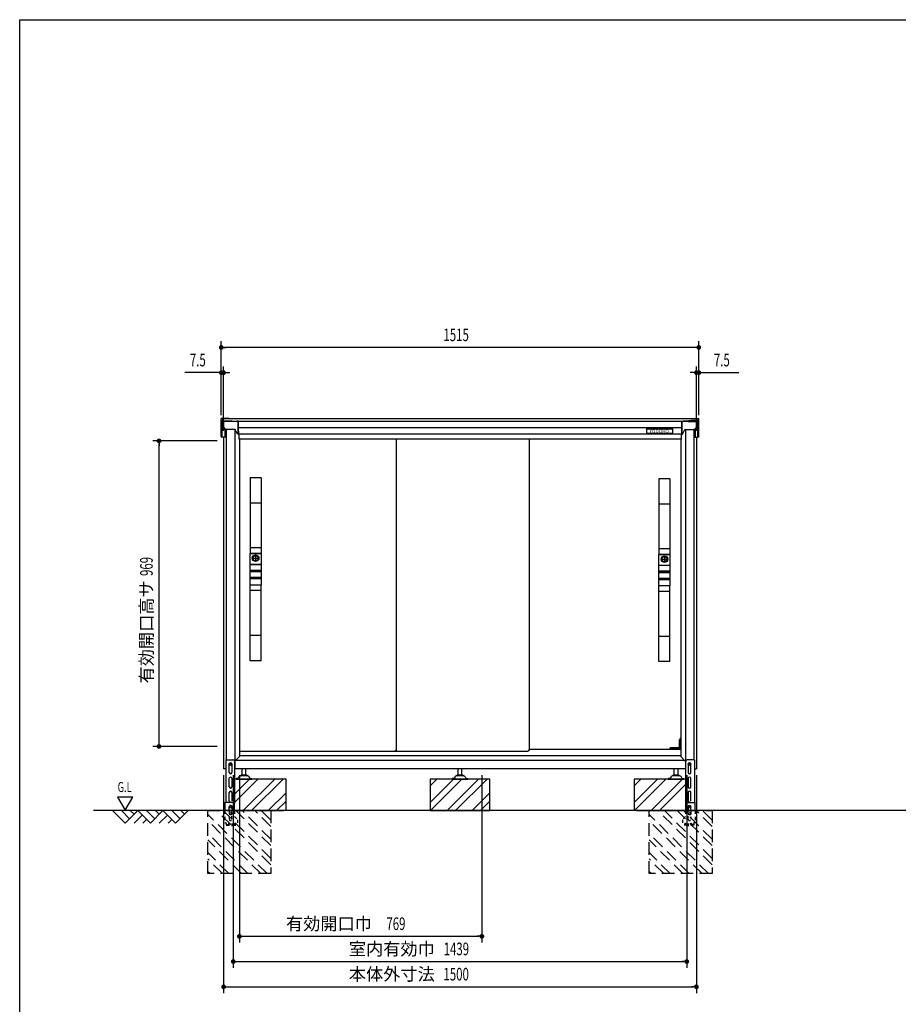
# Model space of a CAD drawing. Extents: x 217 to 8351, y 86 to 5621.
# Drawn here: x 217 to 3004, y 2498 to 5621 of the extents above; entities that cross this region are included whole.
import ezdxf
from ezdxf.enums import TextEntityAlignment as Align

# ---------------------------------------------------------------- set-up
doc = ezdxf.new("R2010")
doc.units = 0
doc.header["$LTSCALE"] = 20
doc.header["$MEASUREMENT"] = 0
for name, pattern in [('CENTER', [2, 1.25, -0.25, 0.25, -0.25]), ('HIDE-S', [1, 0.5, -0.5]), ('KAKURE-2', [3, 2, -1])]:
    doc.linetypes.add(name, pattern=pattern)
for name, color, linetype in [('13_アルミ取手中', 213, 'CONTINUOUS'), ('14_アルミボタン', 14, 'CONTINUOUS'), ('3_扉', 6, 'CONTINUOUS'), ('9_アルミ取手', 9, 'CONTINUOUS'), ('CENTER', 1, 'CENTER'), ('CON-G', 6, 'KAKURE-2'), ('GL', 6, 'CONTINUOUS'), ('HIKIDASHI', 6, 'CONTINUOUS'), ('SUNPOU', 4, 'CONTINUOUS'), ('U1', 3, 'CONTINUOUS'), ('U2', 4, 'CONTINUOUS'), ('WAKUSEN-01', 50, 'CONTINUOUS'), ('アジャスタボルト', 2, 'CONTINUOUS'), ('コーナー樹脂', 2, 'CONTINUOUS'), ('下枠前', 1, 'CONTINUOUS'), ('側壁', 3, 'CONTINUOUS'), ('基礎', 3, 'CONTINUOUS'), ('屋根', 82, 'CONTINUOUS'), ('扉', 1, 'CONTINUOUS'), ('金具', 1, 'CONTINUOUS'), ('鴨居', 1, 'CONTINUOUS')]:
    doc.layers.add(name, color=color, linetype=linetype)
doc.styles.add('00', font='ROMANS', dxfattribs={"width": 0.666667, "bigfont": 'BIGFONT'})
doc.styles.add('01', font='ROMANS', dxfattribs={"height": 3, "bigfont": 'BIGFONT'})

# ---------------------------------------------------------------- blocks, each defined once
blk = doc.blocks.new('A$C442bf58d')
at = {"layer": 'コーナー樹脂', "color": 4}
for p, q in [((-13.8, 51.2), (-13.8, 52)), ((-13.8, 51.2), (-13.8, 51.2)), ((-13.8, 47.5), (-13.8, 51.2)), ((-12.6, 47.5), (-13.8, 47.5)), ((-13.3, 52.5), (-11.3, 52.5)), ((-11.8, 50.7), (-13.3, 50.7)), ((-12.6, 47.5), (-12.6, 50.7)), ((-11.9, 47.5), (-12.6, 47.5)), ((-11.9, 47.5), (-11.8, 50.7)), ((-11.8, 47.5), (-11.9, 47.5)), ((-11.8, 26.8), (-11.8, 52)), ((-11.3, 52.5), (-5, 52.5)), ((-5, 52.5), (-2.2, 52.5)), ((-3, 50.5), (-3, 26.8)), ((-2.2, 52.5), (-2, 52.5)), ((0, 50.5), (0, 2)), ((-32.3, 0.5), (-32.3, 1)), ((-31.6, 1.5), (-31.8, 1.5)), ((-5, 0), (-31.8, 0)), ((-31.6, 1.5), (-22.3, 2)), ((-22.3, 2), (-3, 2)), ((-11.8, 28), (-3, 28)), ((-11.8, 24.5), (-11.8, 26.8)), ((-11.8, 24.5), (-11.8, 24.5)), ((-11.3, 24), (-7, 23.9)), ((-7, 2), (-7, 23.9)), ((-3, 26.8), (-3, 2)), ((-2.2, 0), (-5, 0)), ((-2, 0), (-2.2, 0))]:
    blk.add_line(p, q, dxfattribs=at)
for centre, radius, start, end in [((-13.3, 52), 0.5, 90, 180), ((-13.3, 51.2), 0.5, 180, 268.5), ((-11.3, 52), 0.5, 90, 180), ((-2, 50.5), 2, 0, 90), ((-31.8, 1), 0.5, 134.0563, 180), ((-31.8, 0.5), 0.5, 180, 270), ((-11.3, 24.5), 0.5, 180, 268.4957), ((-2, 2), 2, 270, 0)]:
    blk.add_arc(centre, radius, start, end, dxfattribs=at)
at = {"layer": 'コーナー樹脂', "color": 4, "extrusion": (0, 0, -1)}
for start_param, end_param in [(4.712389, 5.497829), (3.926983, 4.712385)]:
    blk.add_ellipse((-5, 2), major_axis=(-1.41, -1.41), ratio=0.999957, start_param=start_param, end_param=end_param, dxfattribs=at)
at = {"layer": 'コーナー樹脂', "color": 4}
for points, knots in [([(-5, 52.5), (-4.7, 52.5), (-4.5, 52.4), (-4.2, 52.3), (-4, 52.2), (-3.8, 52.1), (-3.6, 51.9), (-3.4, 51.7), (-3.3, 51.5), (-3.2, 51.3), (-3.1, 51), (-3, 50.8), (-3, 50.5)], [0.019694, 0.019694, 0.019694, 0.019694, 0.412393, 0.412393, 0.412393, 0.805092, 0.805092, 0.805092, 1.197791, 1.197791, 1.197791, 1.59049, 1.59049, 1.59049, 1.59049]), ([(-32.1, 1.4), (-32.1, 1.4), (-32.1, 1.5), (-32, 1.5), (-31.9, 1.5), (-31.9, 1.5), (-31.9, 1.5), (-31.9, 1.5), (-31.8, 1.5), (-31.8, 1.5)], [0.67127973, 0.67127973, 0.67127973, 0.67127973, 0.69141484, 0.69141484, 0.70623135, 0.70623135, 0.7136396, 0.7136396, 0.7183449, 0.7183449, 0.7183449, 0.7183449])]:
    blk.add_open_spline(points, degree=3, knots=knots, dxfattribs=at)

msp = doc.modelspace()

# ---------------------------------------------------------------- linework, layer by layer
at = {"layer": '13_アルミ取手中'}
for p, q in [((948, 3927.8), (983, 3927.8)), ((948, 3893.8), (948, 3927.8)), ((983, 3927.8), (983, 3893.8)), ((2245, 3924.8), (2280, 3924.8)), ((2245, 3890.8), (2245, 3924.8)), ((2280, 3924.8), (2280, 3890.8)), ((948, 3893.8), (983, 3893.8)), ((948, 3873.8), (983, 3873.8)), ((948, 3870.8), (948, 3873.8)), ((983, 3873.8), (983, 3870.8)), ((2245, 3890.8), (2280, 3890.8)), ((983, 3870.8), (948, 3870.8)), ((983, 3850.8), (948, 3850.8)), ((948, 3827.8), (948, 3850.8)), ((983, 3847.8), (948, 3847.8)), ((983, 3850.8), (983, 3827.8)), ((2245, 3870.8), (2280, 3870.8)), ((2245, 3867.8), (2245, 3870.8)), ((2280, 3867.8), (2245, 3867.8)), ((2280, 3847.8), (2245, 3847.8)), ((2245, 3824.8), (2245, 3847.8)), ((2280, 3844.8), (2245, 3844.8)), ((2280, 3870.8), (2280, 3867.8)), ((2280, 3847.8), (2280, 3824.8)), ((983, 3827.8), (948, 3827.8)), ((2280, 3824.8), (2245, 3824.8))]:
    msp.add_line(p, q, dxfattribs=at)
for centre in [(965.5, 3912.8), (2262.5, 3909.8)]:
    msp.add_circle(centre, 8, dxfattribs=at)
at = {"layer": '14_アルミボタン'}
for points in [[(948, 3893.3), (983, 3893.3), (983, 3874.3), (948, 3874.3)], [(2245, 3890.3), (2280, 3890.3), (2280, 3871.3), (2245, 3871.3)], [(948, 3870.3), (983, 3870.3), (983, 3851.3), (948, 3851.3)], [(2245, 3867.3), (2280, 3867.3), (2280, 3848.3), (2245, 3848.3)]]:
    msp.add_lwpolyline(points, close=True, dxfattribs=at)
at = {"layer": '3_扉'}
for p, q in [((955, 3912.8), (976, 3912.8)), ((965.5, 3923.3), (965.5, 3902.3)), ((2252, 3909.8), (2273, 3909.8)), ((2262.5, 3920.3), (2262.5, 3899.3))]:
    msp.add_line(p, q, dxfattribs=at)
for centre in [(965.5, 3912.8), (2262.5, 3909.8)]:
    msp.add_circle(centre, 10.5, dxfattribs=at)
at = {"layer": '9_アルミ取手'}
for p, q in [((983, 4167.8), (948, 4167.8)), ((948, 4167.8), (948, 3927.8)), ((983, 4167.8), (983, 3927.8)), ((2280, 4164.8), (2245, 4164.8)), ((2245, 4164.8), (2245, 3924.8)), ((2280, 4164.8), (2280, 3924.8)), ((983, 4087.8), (948, 4087.8)), ((2280, 4084.8), (2245, 4084.8)), ((983, 3945.6), (948, 3945.6)), ((2280, 3942.6), (2245, 3942.6)), ((983, 3927.8), (948, 3927.8)), ((2280, 3924.8), (2245, 3924.8)), ((983, 3827.8), (948, 3827.8)), ((948, 3587.8), (948, 3827.8)), ((983, 3587.8), (983, 3827.8)), ((2280, 3824.8), (2245, 3824.8)), ((2245, 3584.8), (2245, 3824.8)), ((2280, 3584.8), (2280, 3824.8)), ((983, 3810), (948, 3810)), ((2280, 3807), (2245, 3807)), ((983, 3667.8), (948, 3667.8)), ((2280, 3664.8), (2245, 3664.8)), ((983, 3587.8), (948, 3587.8)), ((2280, 3584.8), (2245, 3584.8))]:
    msp.add_line(p, q, dxfattribs=at)
at = {"layer": 'CENTER', "linetype": 'Continuous'}
for p, q in [((2280.2, 3305.8), (2280.9, 3310.9)), ((2281.2, 3305.8), (2281.9, 3310.8)), ((2314, 3311.8), (2281.9, 3311.8)), ((2289.5, 3310.8), (2281.9, 3310.8)), ((2289.5, 3305.8), (2289.5, 3311.8)), ((2292.5, 3311.8), (2292.5, 3305.8)), ((2307, 3310.8), (2292.5, 3310.8)), ((2307, 3305.8), (2307, 3311.8)), ((2310, 3311.8), (2310, 3305.8)), ((2314, 3310.8), (2310, 3310.8)), ((2312.5, 3340.8), (2310.5, 3336.8)), ((2310.5, 3311.8), (2310.5, 3336.8)), ((2313.6, 3340.8), (2311.5, 3336.6)), ((2311.5, 3311.8), (2311.5, 3336.6)), ((2314, 3340.8), (2312.5, 3340.8)), ((2281.2, 3306), (2280.2, 3306))]:
    msp.add_line(p, q, dxfattribs=at)
msp.add_arc((2281.9, 3310.8), 1, 90, 172.2826, dxfattribs=at)
at = {"layer": 'CON-G'}
for p, q in [((814, 3112.3), (1014, 3112.3)), ((814, 2912.3), (814, 3112.3)), ((1001.9, 2912.3), (814, 3100.2)), ((1014, 2940.6), (842.3, 3112.3)), ((1014, 2960.8), (862.5, 3112.3)), ((1014, 3001.2), (902.9, 3112.3)), ((1014, 3021.4), (923.1, 3112.3)), ((1014, 3061.8), (963.5, 3112.3)), ((1014, 3082), (983.7, 3112.3)), ((1014, 3112.3), (1014, 2912.3)), ((2214, 3112.3), (2414, 3112.3)), ((2214, 2912.3), (2214, 3112.3)), ((2401.9, 2912.3), (2214, 3100.2)), ((2414, 2940.6), (2242.3, 3112.3)), ((2414, 2960.8), (2262.5, 3112.3)), ((2414, 3001.2), (2302.9, 3112.3)), ((2414, 3021.4), (2323.1, 3112.3)), ((2414, 3061.8), (2363.5, 3112.3)), ((2414, 3082), (2383.7, 3112.3)), ((2414, 3112.3), (2414, 2912.3)), ((981.7, 2912.3), (814, 3080)), ((2381.7, 2912.3), (2214, 3080)), ((941.3, 2912.3), (814, 3039.6)), ((2341.3, 2912.3), (2214, 3039.6)), ((921.1, 2912.3), (814, 3019.4)), ((2321.1, 2912.3), (2214, 3019.4)), ((880.7, 2912.3), (814, 2979)), ((2280.7, 2912.3), (2214, 2979)), ((860.5, 2912.3), (814, 2958.8)), ((2260.5, 2912.3), (2214, 2958.8)), ((820.1, 2912.3), (814, 2918.4)), ((1014, 2912.3), (814, 2912.3)), ((2220.1, 2912.3), (2214, 2918.4)), ((2414, 2912.3), (2214, 2912.3))]:
    msp.add_line(p, q, dxfattribs=at)
at = {"layer": 'GL'}
msp.add_line((4310.4, 3112.3), (451.5, 3112.3), dxfattribs=at)
at = {"layer": 'HIKIDASHI'}
for p, q in [((527.8, 3155), (551.8, 3113.4)), ((575.8, 3155), (527.8, 3155)), ((551.8, 3113.4), (575.8, 3155))]:
    msp.add_line(p, q, dxfattribs=at)
at = {"layer": 'SUNPOU'}
for p, q in [((856.5, 4366.9), (856.5, 4601.4)), ((2371.5, 4366.9), (2371.5, 4601.4)), ((864, 4581.4), (871.5, 4581.4)), ((2361.5, 4581.4), (866.5, 4581.4)), ((2364, 4581.4), (2356.5, 4581.4)), ((846.5, 4501.4), (740.6, 4501.4)), ((849, 4501.4), (841.5, 4501.4)), ((856.5, 4366.9), (856.5, 4521.4)), ((864, 4501.4), (856.5, 4501.4)), ((864, 4316.4), (864, 4521.4)), ((871.5, 4501.4), (879, 4501.4)), ((874, 4501.4), (884, 4501.4)), ((2354, 4501.4), (2344, 4501.4)), ((2356.5, 4501.4), (2349, 4501.4)), ((2364, 4316.4), (2364, 4521.4)), ((2364, 4501.4), (2371.5, 4501.4)), ((2371.5, 4366.9), (2371.5, 4521.4)), ((2379, 4501.4), (2386.5, 4501.4)), ((2381.5, 4501.4), (2499, 4501.4)), ((844, 4284.8), (639, 4284.8)), ((659, 4277.3), (659, 4269.8)), ((659, 3325.8), (659, 4274.8)), ((844, 3315.8), (639, 3315.8)), ((659, 3323.3), (659, 3330.8)), ((864, 3224.3), (864, 2533.5)), ((894.5, 3224.3), (894.5, 2613.5)), ((914, 3224.3), (914, 2693.5)), ((1683.2, 3224.3), (1683.2, 2693.5)), ((2333.5, 3224.3), (2333.5, 2613.5)), ((2364, 3224.3), (2364, 2533.5)), ((921.5, 2713.5), (929, 2713.5)), ((924, 2713.5), (1673.2, 2713.5)), ((1675.7, 2713.5), (1668.2, 2713.5)), ((902, 2633.5), (909.5, 2633.5)), ((904.5, 2633.5), (2323.5, 2633.5)), ((2326, 2633.5), (2318.5, 2633.5)), ((871.5, 2553.5), (879, 2553.5)), ((874, 2553.5), (2354, 2553.5)), ((2356.5, 2553.5), (2349, 2553.5))]:
    msp.add_line(p, q, dxfattribs=at)
at = {"layer": 'SUNPOU', "const_width": 7.5}
for points in [[(860.2, 4581.4, 1), (852.7, 4581.4, 1)], [(2367.7, 4581.4, 1), (2375.2, 4581.4, 1)], [(852.7, 4501.4, 1), (860.2, 4501.4, 1)], [(867.7, 4501.4, 1), (860.2, 4501.4, 1)], [(2360.2, 4501.4, 1), (2367.7, 4501.4, 1)], [(2375.2, 4501.4, 1), (2367.7, 4501.4, 1)], [(659, 4281.1, 1), (659, 4288.6, 1)], [(659, 3319.6, 1), (659, 3312.1, 1)], [(917.7, 2713.5, 1), (910.2, 2713.5, 1)], [(1679.5, 2713.5, 1), (1687, 2713.5, 1)], [(898.2, 2633.5, 1), (890.7, 2633.5, 1)], [(2329.7, 2633.5, 1), (2337.2, 2633.5, 1)], [(867.7, 2553.5, 1), (860.2, 2553.5, 1)], [(2360.2, 2553.5, 1), (2367.7, 2553.5, 1)]]:
    msp.add_lwpolyline(points, format="xyb", close=True, dxfattribs=at)
at = {"layer": 'U1', "linetype": 'Continuous'}
for points in [[(883, 3261.5), (886, 3263.3), (889, 3261.5), (889, 3258.1), (886, 3256.3), (883, 3258.1)], [(2339, 3261.5), (2342, 3263.3), (2345, 3261.5), (2345, 3258.1), (2342, 3256.3), (2339, 3258.1)]]:
    msp.add_lwpolyline(points, close=True, dxfattribs=at)
for centre, radius in [((886, 3259.8), 4), ((886, 3259.8), 3), ((2342, 3259.8), 4), ((2342, 3259.8), 3)]:
    msp.add_circle(centre, radius, dxfattribs=at)
at = {"layer": 'U2'}
for p, q in [((511.5, 3112.3), (551.5, 3072.3)), ((539.7, 3112.3), (565.6, 3086.4)), ((551.5, 3072.3), (591.5, 3112.3)), ((568, 3112.3), (579.7, 3100.6)), ((579.7, 3072.3), (605.6, 3098.2)), ((591.5, 3112.3), (631.5, 3072.3)), ((619.7, 3112.3), (645.6, 3086.4)), ((631.5, 3072.3), (671.5, 3112.3)), ((648, 3112.3), (659.7, 3100.6)), ((659.7, 3072.3), (685.6, 3098.2)), ((671.5, 3112.3), (711.5, 3072.3)), ((699.7, 3112.3), (725.6, 3086.4)), ((711.5, 3072.3), (751.5, 3112.3)), ((728, 3112.3), (739.7, 3100.6)), ((608, 3072.3), (619.7, 3084)), ((688, 3072.3), (699.7, 3084))]:
    msp.add_line(p, q, dxfattribs=at)
at = {"layer": 'WAKUSEN-01'}
for p, q in [((217, 5621), (8191, 5621)), ((217, 207), (217, 5621))]:
    msp.add_line(p, q, dxfattribs=at)
at = {"layer": 'アジャスタボルト', "color": 4, "ltscale": 0.1}
for p, q in [((912.6, 3219.6), (910.1, 3215.3)), ((912.6, 3219.6), (913, 3220.3)), ((940.6, 3222.3), (916.4, 3222.3)), ((937.5, 3224.3), (919.5, 3224.3)), ((922.5, 3224.3), (922.5, 3244.3)), ((934.5, 3224.3), (934.5, 3244.3)), ((944, 3220.3), (944.4, 3219.6)), ((944.4, 3219.6), (946.9, 3215.3)), ((1598.1, 3219.6), (1595.6, 3215.3)), ((1598.1, 3219.6), (1598.5, 3220.3)), ((1626.1, 3222.3), (1601.9, 3222.3)), ((1623, 3224.3), (1605, 3224.3)), ((1608, 3224.3), (1608, 3244.3)), ((1620, 3224.3), (1620, 3244.3)), ((1629.5, 3220.3), (1629.9, 3219.6)), ((1629.9, 3219.6), (1632.4, 3215.3)), ((2283.6, 3219.6), (2281.1, 3215.3)), ((2283.6, 3219.6), (2284, 3220.3)), ((2311.6, 3222.3), (2287.4, 3222.3)), ((2308.5, 3224.3), (2290.5, 3224.3)), ((2293.5, 3224.3), (2293.5, 3244.3)), ((2305.5, 3224.3), (2305.5, 3244.3)), ((2315, 3220.3), (2315.4, 3219.6)), ((2315.4, 3219.6), (2317.9, 3215.3)), ((903.5, 3214.3), (903.5, 3212.3)), ((908.3, 3214.3), (903.5, 3214.3)), ((903.5, 3212.3), (953.5, 3212.3)), ((948.7, 3214.3), (953.5, 3214.3)), ((953.5, 3214.3), (953.5, 3212.3)), ((1589, 3214.3), (1589, 3212.3)), ((1593.8, 3214.3), (1589, 3214.3)), ((1589, 3212.3), (1639, 3212.3)), ((1634.2, 3214.3), (1639, 3214.3)), ((1639, 3214.3), (1639, 3212.3)), ((2274.5, 3214.3), (2274.5, 3212.3)), ((2279.3, 3214.3), (2274.5, 3214.3)), ((2274.5, 3212.3), (2324.5, 3212.3)), ((2319.7, 3214.3), (2324.5, 3214.3)), ((2324.5, 3214.3), (2324.5, 3212.3))]:
    msp.add_line(p, q, dxfattribs=at)
for centre, radius, start, end in [((916.4, 3218.3), 4, 90, 150), ((919.5, 3223.3), 1, 90, 270), ((937.5, 3223.3), 1, 270, 90), ((940.6, 3218.3), 4, 30, 90), ((1601.9, 3218.3), 4, 90, 150), ((1605, 3223.3), 1, 90, 270), ((1623, 3223.3), 1, 270, 90), ((1626.1, 3218.3), 4, 30, 90), ((2287.4, 3218.3), 4, 90, 150), ((2290.5, 3223.3), 1, 90, 270), ((2308.5, 3223.3), 1, 270, 90), ((2311.6, 3218.3), 4, 30, 90), ((908.3, 3216.3), 2, 270, 330), ((948.7, 3216.3), 2, 210, 270), ((1593.8, 3216.3), 2, 270, 330), ((1634.2, 3216.3), 2, 210, 270), ((2279.3, 3216.3), 2, 270, 330), ((2319.7, 3216.3), 2, 210, 270)]:
    msp.add_arc(centre, radius, start, end, dxfattribs=at)
at = {"layer": 'コーナー樹脂'}
for p, q in [((856.5, 4347.9), (856.5, 4355.5)), ((880.5, 4356.5), (857.5, 4356.5)), ((861.5, 4348.9), (861.5, 4353.5)), ((880.5, 4354.5), (862.5, 4354.5)), ((887.3, 4346.9), (877.7, 4346.9)), ((880.5, 4356.5), (880.5, 4354.5)), ((890.1, 4347.1), (905.6, 4347.1)), ((905.6, 4347.1), (905.6, 4347.1)), ((910.1, 4346.9), (910.2, 4346.9)), ((910.6, 4346.5), (910.7, 4346.4)), ((910.6, 4346.4), (910.6, 4345.3)), ((910.6, 4345.3), (910.6, 4344.3)), ((910.7, 4345.3), (910.6, 4345.3)), ((910.7, 4344.3), (910.6, 4344.3)), ((910.6, 4326.2), (910.6, 4342.8)), ((910.7, 4345.3), (910.7, 4346.4)), ((910.7, 4344.3), (910.7, 4345.3)), ((2317.4, 4346.5), (2317.3, 4346.4)), ((2317.3, 4345.3), (2317.3, 4346.4)), ((2317.3, 4344.3), (2317.3, 4345.3)), ((2317.3, 4345.3), (2317.4, 4345.3)), ((2317.3, 4344.3), (2317.4, 4344.3)), ((2317.4, 4346.4), (2317.4, 4345.3)), ((2317.4, 4345.3), (2317.4, 4344.3)), ((2317.4, 4326.2), (2317.4, 4342.8)), ((2317.9, 4346.9), (2317.8, 4346.9)), ((2322.3, 4347.1), (2322.3, 4347.1)), ((2337.9, 4347.1), (2322.3, 4347.1)), ((2340.7, 4346.9), (2349.2, 4346.9)), ((2347.5, 4356.5), (2347.5, 4354.5)), ((2347.5, 4356.5), (2370.5, 4356.5)), ((2347.5, 4354.5), (2365.5, 4354.5)), ((2366.5, 4348.9), (2366.5, 4353.5)), ((2371.5, 4347.9), (2371.5, 4355.5)), ((900.2, 4321.3), (868.3, 4321.3)), ((907.8, 4306.2), (900.6, 4321)), ((910.6, 4326.2), (910.7, 4306.4)), ((2317.4, 4326.2), (2317.3, 4306.4)), ((2320.2, 4306.2), (2327.4, 4321)), ((2327.8, 4321.3), (2359.7, 4321.3)), ((910.2, 4305.9), (908.2, 4305.9)), ((910.2, 4305.9), (910.2, 4305.9)), ((2317.8, 4305.9), (2319.8, 4305.9)), ((2317.8, 4305.9), (2317.8, 4305.9))]:
    msp.add_line(p, q, dxfattribs=at)
for centre, radius, start, end in [((857.5, 4355.5), 1, 90, 180), ((862.5, 4353.5), 1, 90, 180), ((2365.5, 4353.5), 1, 0, 90), ((2370.5, 4355.5), 1, 0, 90), ((900.2, 4320.8), 0.5, 25.7848, 90), ((2327.8, 4320.8), 0.5, 90, 154.2152), ((908.2, 4306.4), 0.5, 205.7848, 270), ((2319.8, 4306.4), 0.5, 270, 334.2152)]:
    msp.add_arc(centre, radius, start, end, dxfattribs=at)
at = {"layer": 'コーナー樹脂', "extrusion": (0, 0, -1)}
for centre, major_axis, ratio, start_param, end_param in [((889.2, 4346.4), (0, 0.5), 0.008727, 0, 0.008727), ((890.2, 4346.6), (0.352, -0.358), 0.99131, 2.998857, 3.922628), ((910.1, 4346.5), (0.5, 0.009), 0.999962, 4.729842, 6.283185), ((910.1, 4346.4), (-0.47, 0.17), 0.999405, 1.22332, 2.79404), ((910.2, 4346.4), (-0.5, -0.004), 0.999581, 1.578731, 3.132075), ((910.6, 4342.8), (0, -1.5), 0.008727, 1.596976, 3.141593), ((910.2, 4306.4), (0, -0.5), 0.991311, 5.180149, 6.283185), ((910.2, 4306.4), (-0.356, 0.352), 0.995601, 2.359411, 2.827171)]:
    msp.add_ellipse(centre, major_axis=major_axis, ratio=ratio, start_param=start_param, end_param=end_param, dxfattribs=at)
at = {"layer": 'コーナー樹脂'}
for centre, major_axis, ratio, start_param, end_param in [((2317.8, 4346.4), (0.5, -0.004), 0.999581, 1.578731, 3.132075), ((2317.8, 4346.5), (-0.5, 0.009), 0.999962, 4.729842, 6.283185), ((2317.9, 4346.4), (0.47, 0.17), 0.999405, 1.22332, 2.79404), ((2317.4, 4342.8), (0, -1.5), 0.008727, 1.596976, 3.141593), ((2337.8, 4346.6), (-0.352, -0.358), 0.99131, 2.998857, 3.922628), ((2338.8, 4346.4), (0, 0.5), 0.008727, 0, 0.008727), ((2317.8, 4306.4), (0.356, 0.352), 0.995601, 2.359411, 2.827171), ((2317.8, 4306.4), (0, -0.5), 0.991311, 5.180149, 6.283185)]:
    msp.add_ellipse(centre, major_axis=major_axis, ratio=ratio, start_param=start_param, end_param=end_param, dxfattribs=at)
for points, knots in [([(889.8, 4346.9), (889.7, 4346.9), (889.7, 4346.9), (889.5, 4346.9), (889.3, 4346.9), (889.2, 4346.9), (889.2, 4346.9), (889.1, 4346.9), (889.1, 4346.9), (888.5, 4346.9), (887.9, 4346.9), (887.3, 4346.9)], [0.465054, 0.465054, 0.465054, 0.465054, 0.552669, 0.552669, 1.105337, 1.105337, 1.105337, 1.126991, 1.126991, 1.126991, 2.964361, 2.964361, 2.964361, 2.964361]), ([(910.1, 4347), (910.1, 4347), (910, 4347), (909.8, 4347.1), (909.6, 4347.1), (909.2, 4347.1), (908.8, 4347.1), (908.4, 4347.1), (907.9, 4347.1), (907.4, 4347.1), (906.8, 4347.1), (906.2, 4347.1), (905.6, 4347.1)], [2.678158, 2.678158, 2.678158, 2.678158, 3.070781, 3.070781, 3.070781, 3.463404, 3.463404, 3.463404, 3.856027, 3.856027, 3.856027, 4.24865, 4.24865, 4.24865, 4.24865]), ([(2317.8, 4347), (2317.8, 4347), (2318, 4347), (2318.2, 4347.1), (2318.4, 4347.1), (2318.8, 4347.1), (2319.2, 4347.1), (2319.6, 4347.1), (2320.1, 4347.1), (2320.6, 4347.1), (2321.2, 4347.1), (2321.8, 4347.1), (2322.3, 4347.1)], [2.678158, 2.678158, 2.678158, 2.678158, 3.070781, 3.070781, 3.070781, 3.463404, 3.463404, 3.463404, 3.856027, 3.856027, 3.856027, 4.24865, 4.24865, 4.24865, 4.24865]), ([(2338.2, 4346.9), (2338.3, 4346.9), (2338.3, 4346.9), (2338.5, 4346.9), (2338.7, 4346.9), (2338.8, 4346.9), (2338.8, 4346.9), (2338.9, 4346.9), (2338.9, 4346.9), (2339.5, 4346.9), (2340.1, 4346.9), (2340.7, 4346.9)], [0.465054, 0.465054, 0.465054, 0.465054, 0.552669, 0.552669, 1.105337, 1.105337, 1.105337, 1.126991, 1.126991, 1.126991, 2.964361, 2.964361, 2.964361, 2.964361])]:
    msp.add_open_spline(points, degree=3, knots=knots, dxfattribs=at)
at = {"layer": '下枠前', "linetype": 'Continuous'}
for p, q in [((2314, 3285.8), (914, 3285.8)), ((2314, 3305.8), (1834, 3305.8)), ((2326.5, 3270.8), (900.7, 3270.8)), ((2329.5, 3244.3), (898.5, 3244.3))]:
    msp.add_line(p, q, dxfattribs=at)
at = {"layer": '側壁', "linetype": 'Continuous'}
for p, q in [((872, 4321.3), (872, 3273.8)), ((899.2, 4321.3), (899.2, 3247.3)), ((2328.8, 4321.3), (2328.8, 3247.3)), ((2356, 4321.3), (2356, 3273.8)), ((864, 4296.4), (864, 3244.3)), ((912.5, 4307.2), (912.5, 4290.3)), ((914, 4290.3), (912.5, 4290.3)), ((914, 4290.3), (914, 3284.3)), ((2314, 4290.3), (2314, 3284.3)), ((2314, 4290.3), (2315.5, 4290.3)), ((2315.5, 4307.2), (2315.5, 4290.3)), ((2364, 4296.4), (2364, 3244.3)), ((899.2, 3269.3), (914, 3284.3)), ((2328.8, 3268.3), (2314, 3284.3)), ((870.5, 3244.3), (864, 3244.3)), ((2357.5, 3244.3), (2364, 3244.3))]:
    msp.add_line(p, q, dxfattribs=at)
for centre, start, end in [((896.2, 3247.3), 320.6829, 0), ((2331.8, 3247.3), 180, 219.3171)]:
    msp.add_arc(centre, 3, start, end, dxfattribs=at)
at = {"layer": '基礎'}
for p, q in [((1062, 3212.3), (898.5, 3212.3)), ((1062, 3112.3), (1062, 3212.3)), ((1709, 3212.3), (1519, 3212.3)), ((1519, 3212.3), (1519, 3112.3)), ((1709, 3112.3), (1709, 3212.3)), ((2329.5, 3212.3), (2166, 3212.3)), ((2166, 3212.3), (2166, 3112.3)), ((864, 3112.3), (867.7, 3112.3)), ((899, 3112.3), (1054, 3112.3)), ((1519, 3112.3), (1709, 3112.3)), ((2174, 3112.3), (2329.5, 3112.3))]:
    msp.add_line(p, q, dxfattribs=at)
at = {"layer": '基礎', "color": 6}
for p, q in [((898.5, 3164.3), (946.5, 3212.3)), ((898.5, 3137.8), (973, 3212.3)), ((926, 3112.3), (1026, 3212.3)), ((952.6, 3112.3), (1052.6, 3212.3)), ((1519, 3137.8), (1593.5, 3212.3)), ((1519, 3190.8), (1540.5, 3212.3)), ((1520, 3112.3), (1620, 3212.3)), ((1573, 3112.3), (1673, 3212.3)), ((1599.6, 3112.3), (1699.6, 3212.3)), ((2166, 3137.8), (2240.5, 3212.3)), ((2166, 3190.8), (2187.5, 3212.3)), ((2167, 3112.3), (2267, 3212.3)), ((2220, 3112.3), (2320, 3212.3)), ((2246.6, 3112.3), (2329.5, 3195.2)), ((1005.6, 3112.3), (1062, 3168.7)), ((1652.6, 3112.3), (1709, 3168.7)), ((1032.1, 3112.3), (1062, 3142.2)), ((1679.1, 3112.3), (1709, 3142.2))]:
    msp.add_line(p, q, dxfattribs=at)
at = {"layer": '屋根'}
for p, q in [((2367.5, 4346.9), (860.5, 4346.9)), ((2348.5, 4354.6), (879.5, 4354.6)), ((910.5, 4347), (910.5, 4307.2)), ((910.5, 4307.2), (910.5, 4346.9)), ((2317.5, 4347), (2317.5, 4307.2)), ((2317.5, 4307.2), (2317.5, 4346.9)), ((910.5, 4327.1), (2317.5, 4327.1)), ((910.5, 4307.2), (2317.5, 4307.2))]:
    msp.add_line(p, q, dxfattribs=at)
at = {"layer": '屋根', "color": 4}
for p, q in [((2206.4, 4322.9), (2206.4, 4324)), ((2206.4, 4324), (2287.6, 4324)), ((2287.6, 4324), (2287.6, 4322.9))]:
    msp.add_line(p, q, dxfattribs=at)
msp.add_lwpolyline([(2287.6, 4308.7), (2206.4, 4308.7), (2206.4, 4322.9), (2287.6, 4322.9)], close=True, dxfattribs=at)
at = {"layer": '扉'}
for p, q in [((1412.5, 3303.3), (1412.5, 4290.8)), ((1394, 3301.3), (1830, 3301.3)), ((1408.5, 3301.3), (1408.5, 3303.3)), ((1408.5, 3303.3), (1412.5, 3303.3)), ((1834, 3303.3), (1830, 3303.3)), ((1830, 3303.3), (1830, 3301.3))]:
    msp.add_line(p, q, dxfattribs=at)
for points in [[(1834, 3303.3), (1834, 4290.8)], [(914, 3301.3), (1406.5, 3301.3)]]:
    msp.add_lwpolyline(points, dxfattribs=at)
at = {"layer": '金具'}
for p, q in [((870.5, 3273.8), (870.5, 3137.8)), ((870.5, 3273.8), (893.5, 3273.8)), ((882, 3232.8), (882, 3259.8)), ((890, 3259.8), (890, 3232.8)), ((898.5, 3268.8), (898.5, 3135)), ((2329.5, 3268.8), (2329.5, 3135)), ((2357.5, 3273.8), (2334.5, 3273.8)), ((2338, 3259.8), (2338, 3232.8)), ((2346, 3232.8), (2346, 3259.8)), ((2357.5, 3273.8), (2357.5, 3137.8)), ((882, 3187.8), (882, 3214.8)), ((890, 3214.8), (890, 3187.8)), ((2338, 3214.8), (2338, 3187.8)), ((2346, 3187.8), (2346, 3214.8)), ((882, 3142.8), (882, 3169.8)), ((890, 3169.8), (890, 3142.8)), ((2338, 3169.8), (2338, 3142.8)), ((2346, 3142.8), (2346, 3169.8)), ((894, 3137.8), (867.7, 3137.8)), ((867.7, 3137.8), (867.7, 3112.3)), ((882, 3112.3), (882, 3124.8)), ((890, 3124.8), (890, 3112.3)), ((899, 3112.3), (899, 3132.8)), ((2329, 3132.8), (2329, 3112.3)), ((2334, 3137.8), (2360.3, 3137.8)), ((2338, 3124.8), (2338, 3112.3)), ((2346, 3112.3), (2346, 3124.8)), ((2360.3, 3112.3), (2360.3, 3137.8))]:
    msp.add_line(p, q, dxfattribs=at)
at = {"layer": '金具', "linetype": 'HIDE-S'}
for p, q in [((867.7, 3112.3), (867.7, 3073.5)), ((882, 3112.3), (882, 3084.8)), ((890, 3084.8), (890, 3112.3)), ((899, 3112.3), (899, 3093.3)), ((899, 3093.3), (908, 3083.3)), ((2329, 3093.3), (2320, 3083.3)), ((2329, 3112.3), (2329, 3093.3)), ((2338, 3084.8), (2338, 3112.3)), ((2346, 3112.3), (2346, 3084.8)), ((2360.3, 3112.3), (2360.3, 3073.5)), ((867.7, 3073.5), (870.5, 3073.5)), ((872.5, 3071.5), (872.5, 3066.3)), ((872.5, 3068.6), (908, 3068.6)), ((872.5, 3066.3), (908, 3066.3)), ((879.5, 3070.1), (879.5, 3068.6)), ((882.5, 3070.1), (882.5, 3068.6)), ((898, 3070.1), (898, 3068.6)), ((901, 3070.1), (901, 3068.6)), ((908, 3083.3), (908, 3066.3)), ((2320, 3083.3), (2320, 3066.3)), ((2355.5, 3068.6), (2320, 3068.6)), ((2355.5, 3066.3), (2320, 3066.3)), ((2327, 3070.1), (2327, 3068.6)), ((2330, 3070.1), (2330, 3068.6)), ((2337.5, 3071.6), (2337.5, 3063.3)), ((2345.5, 3070.1), (2345.5, 3068.6)), ((2348.5, 3070.1), (2348.5, 3068.6)), ((2355.5, 3071.5), (2355.5, 3066.3)), ((2360.3, 3073.5), (2357.5, 3073.5))]:
    msp.add_line(p, q, dxfattribs=at)
at = {"layer": '金具', "color": 6, "linetype": 'HIDE-S'}
msp.add_line((890.5, 3071.6), (890.5, 3063.3), dxfattribs=at)
for centre in [(886, 3124.8), (886, 3102.8)]:
    msp.add_circle(centre, 4.2, dxfattribs=at)
at = {"layer": '金具', "color": 4, "linetype": 'HIDE-S'}
for centre in [(886, 3124.8), (886, 3102.8)]:
    msp.add_circle(centre, 3, dxfattribs=at)
at = {"layer": '金具', "linetype": 'HIDE-S'}
for centre, radius in [((886, 3124.8), 2.6), ((886, 3102.8), 2.6), ((2342, 3102.8), 4.2), ((2342, 3102.8), 3), ((2342, 3102.8), 2.6)]:
    msp.add_circle(centre, radius, dxfattribs=at)
at = {"layer": '金具'}
for radius in [4.2, 3, 2.6]:
    msp.add_circle((2342, 3124.8), radius, dxfattribs=at)
for centre, radius, start, end in [((886, 3259.8), 4, 0, 180), ((893.5, 3268.8), 5, 0, 90), ((2334.5, 3268.8), 5, 90, 180), ((2342, 3259.8), 4, 0, 180), ((886, 3232.8), 4, 180, 0), ((886, 3214.8), 4, 0, 180), ((2342, 3232.8), 4, 180, 0), ((2342, 3214.8), 4, 0, 180), ((886, 3187.8), 4, 180, 0), ((2342, 3187.8), 4, 180, 0), ((886, 3169.8), 4, 0, 180), ((2342, 3169.8), 4, 0, 180), ((894, 3132.8), 5, 0, 90), ((2342, 3124.8), 4, 0, 180)]:
    msp.add_arc(centre, radius, start, end, dxfattribs=at)
at = {"layer": '金具', "linetype": 'HIDE-S'}
for centre, radius, start, end in [((886, 3142.8), 4, 180, 0), ((886, 3124.8), 4, 0, 180), ((2334, 3132.8), 5, 90, 180), ((870.5, 3071.5), 2, 0, 90), ((881, 3070.1), 1.5, 0, 180), ((886, 3084.8), 4, 180, 0), ((899.5, 3070.1), 1.5, 0, 180), ((2328.5, 3070.1), 1.5, 0, 180), ((2342, 3084.8), 4, 180, 0), ((2347, 3070.1), 1.5, 0, 180), ((2357.5, 3071.5), 2, 90, 180)]:
    msp.add_arc(centre, radius, start, end, dxfattribs=at)
at = {"layer": '金具', "color": 6, "linetype": 'HIDE-S'}
msp.add_arc((2342, 3142.8), 4, 180, 0, dxfattribs=at)
at = {"layer": '鴨居', "linetype": 'Continuous'}
msp.add_line((2315.5, 4290.8), (912.5, 4290.8), dxfattribs=at)

# ---------------------------------------------------------------- block references
at = {"layer": 'コーナー樹脂', "rotation": 180}
msp.add_blockref('A$C442bf58d', (856.5, 4348.9), dxfattribs=at)
at = {"layer": 'コーナー樹脂', "xscale": -1, "rotation": 180}
msp.add_blockref('A$C442bf58d', (2371.5, 4348.9), dxfattribs=at)

# ---------------------------------------------------------------- texts
at = {"layer": 'HIKIDASHI', "style": '00', "width": 0.67}
msp.add_text('G.L', height=32, dxfattribs=at).set_placement((527.8, 3171))
at = {"layer": 'SUNPOU', "style": '00', "width": 0.666667}
for s, p in [('1515', (1561.3, 4601.4)), ('7.5', (756.8, 4521.4)), ('7.5', (2419.3, 4521.4)), ('769', (1380.3, 2733.5)), ('1439', (1561.9, 2653.5)), ('1500', (1561.3, 2573.5))]:
    msp.add_text(s, height=40, dxfattribs=at).set_placement(p)
msp.add_text('969', height=40, rotation=90, dxfattribs=at).set_placement((639, 3856.4))
at = {"layer": 'SUNPOU', "style": '01'}
msp.add_text('有効開口高サ', height=40, rotation=90, dxfattribs=at).set_placement((619, 3843), align=Align.MIDDLE_RIGHT)
for s, p in [('有効開口巾', (1334.5, 2753.5)), ('室内有効巾', (1534, 2673.5)), ('本体外寸法', (1534, 2593.5))]:
    msp.add_text(s, height=40, dxfattribs=at).set_placement(p, align=Align.MIDDLE_RIGHT)
at = {"layer": '屋根', "color": 4, "style": '01'}
msp.add_text('YODOKO', height=11, dxfattribs=at).set_placement((2214.9, 4310.2))

doc.saveas('drawing.dxf')
